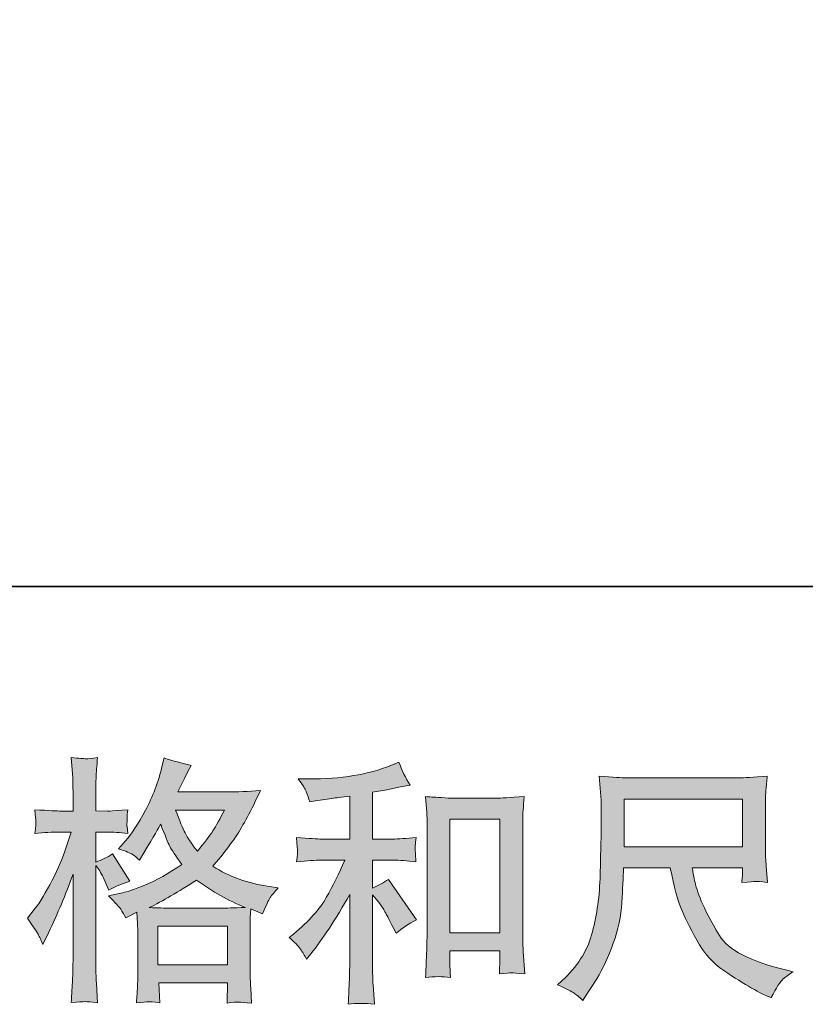
# Model space of a CAD drawing. Units: inches. Extents: x -593 to 383, y -229 to 479.
# Drawn here: x -277 to -206, y -229 to -141 of the extents above; entities that cross this region are included whole.
import ezdxf

# ---------------------------------------------------------------- set-up
doc = ezdxf.new("R2010")
doc.units = ezdxf.units.IN
doc.header["$MEASUREMENT"] = 0
doc.layers.add('图层 1', color=7, linetype='Continuous')

msp = doc.modelspace()

# ---------------------------------------------------------------- hatches: boundary and pattern name
at = {"layer": '图层 1'}
h = msp.add_hatch(color=7, dxfattribs=at)
h.dxf.hatch_style = 2
h.paths.add_polyline_path([(-264.174, -222.088), (-257.936, -222.088), (-257.936, -225.543), (-264.174, -225.543)])
edge = h.paths.add_edge_path()
edge.add_spline(control_points=[(-274.928, -222.806), (-274.791, -223.059), (-274.646, -223.372), (-274.493, -223.739), (-274.493, -223.739), (-273.988, -222.684), (-273.988, -222.684), (-273.178, -220.987), (-272.444, -219.237), (-271.787, -217.433), (-271.787, -217.433), (-271.787, -225.23), (-271.787, -225.23), (-271.787, -225.826), (-271.802, -226.391), (-271.833, -226.926), (-271.863, -227.462), (-271.902, -228.134), (-271.947, -228.944), (-271.321, -228.899), (-270.904, -228.868), (-270.705, -228.86), (-270.506, -228.853), (-270.14, -228.891), (-269.601, -228.967), (-269.601, -228.967), (-269.692, -227.202), (-269.692, -227.202), (-269.723, -226.667), (-269.738, -226.017), (-269.738, -225.252), (-269.738, -225.252), (-269.738, -216.63), (-269.738, -216.63), (-269.738, -216.63), (-269.394, -217.135), (-269.394, -217.135), (-269.272, -217.333), (-269.165, -217.517), (-269.073, -217.685), (-269.073, -217.685), (-268.798, -218.327), (-268.798, -218.327), (-268.798, -218.327), (-268.569, -218.854), (-268.569, -218.854), (-267.988, -218.518), (-267.361, -218.251), (-266.688, -218.052), (-266.688, -218.052), (-268.248, -215.598), (-268.248, -215.598), (-268.722, -215.919), (-269.218, -216.164), (-269.738, -216.332), (-269.738, -216.332), (-269.738, -213.649), (-269.738, -213.649), (-269.738, -213.649), (-268.729, -213.649), (-268.729, -213.649), (-268.209, -213.649), (-267.59, -213.687), (-266.872, -213.764), (-266.872, -213.764), (-266.941, -213.122), (-266.941, -213.122), (-266.956, -213.122), (-266.956, -212.992), (-266.941, -212.732), (-266.941, -212.732), (-266.941, -212.327), (-266.941, -212.327), (-266.941, -212.181), (-266.918, -211.952), (-266.872, -211.639), (-266.872, -211.639), (-267.904, -211.707), (-267.904, -211.707), (-268.424, -211.753), (-268.691, -211.769), (-268.706, -211.753), (-268.706, -211.753), (-269.738, -211.73), (-269.738, -211.73), (-269.738, -211.73), (-269.738, -210.377), (-269.738, -210.377), (-269.738, -209.659), (-269.731, -209.109), (-269.715, -208.726), (-269.7, -208.344), (-269.654, -207.748), (-269.578, -206.938), (-270.082, -207.029), (-270.434, -207.068), (-270.621, -207.06), (-270.812, -207.052), (-271.252, -207.022), (-271.947, -206.961), (-271.947, -206.961), (-271.81, -208.772), (-271.81, -208.772), (-271.794, -208.94), (-271.787, -209.437), (-271.787, -210.263), (-271.787, -210.263), (-271.787, -211.753), (-271.787, -211.753), (-271.787, -211.753), (-272.865, -211.753), (-272.865, -211.753), (-273.17, -211.753), (-273.95, -211.715), (-275.204, -211.639), (-275.158, -212.212), (-275.135, -212.556), (-275.127, -212.678), (-275.12, -212.793), (-275.12, -212.938), (-275.135, -213.099), (-275.15, -213.259), (-275.173, -213.481), (-275.204, -213.764), (-274.424, -213.687), (-273.644, -213.649), (-272.865, -213.649), (-272.865, -213.649), (-271.947, -213.649), (-271.947, -213.649), (-271.947, -213.649), (-272.452, -215.162), (-272.452, -215.162), (-272.696, -215.927), (-273.102, -216.859), (-273.667, -217.968), (-274.233, -219.076), (-274.737, -219.917), (-275.181, -220.483), (-275.181, -220.483), (-275.869, -221.377), (-275.869, -221.377), (-275.379, -222.08), (-275.066, -222.554), (-274.928, -222.806)], knot_values=[0, 0, 0, 0, 1, 1, 1, 2, 2, 2, 3, 3, 3, 4, 4, 4, 5, 5, 5, 6, 6, 6, 7, 7, 7, 8, 8, 8, 9, 9, 9, 10, 10, 10, 11, 11, 11, 12, 12, 12, 13, 13, 13, 14, 14, 14, 15, 15, 15, 16, 16, 16, 17, 17, 17, 18, 18, 18, 19, 19, 19, 20, 20, 20, 21, 21, 21, 22, 22, 22, 23, 23, 23, 24, 24, 24, 25, 25, 25, 26, 26, 26, 27, 27, 27, 28, 28, 28, 29, 29, 29, 30, 30, 30, 31, 31, 31, 32, 32, 32, 33, 33, 33, 34, 34, 34, 35, 35, 35, 36, 36, 36, 37, 37, 37, 38, 38, 38, 39, 39, 39, 40, 40, 40, 41, 41, 41, 42, 42, 42, 43, 43, 43, 44, 44, 44, 45, 45, 45, 46, 46, 46, 47, 47, 47, 48, 48, 48, 48], degree=3, periodic=0)
edge = h.paths.add_edge_path()
edge.add_spline(control_points=[(-267.506, -220.567), (-267.376, -220.765), (-267.216, -221.025), (-267.032, -221.346), (-267.032, -221.346), (-266.046, -220.842), (-266.046, -220.842), (-266.046, -220.842), (-266, -221.851), (-266, -221.851), (-265.985, -222.172), (-265.977, -222.478), (-265.977, -222.768), (-265.977, -222.768), (-265.977, -226.292), (-265.977, -226.292), (-265.977, -226.842), (-265.985, -227.278), (-266, -227.599), (-266.016, -227.92), (-266.046, -228.371), (-266.092, -228.952), (-265.511, -228.906), (-265.156, -228.876), (-265.026, -228.868), (-264.896, -228.86), (-264.556, -228.891), (-264.005, -228.952), (-264.005, -228.952), (-264.097, -227.163), (-264.097, -227.163), (-264.097, -227.163), (-257.913, -227.163), (-257.913, -227.163), (-257.913, -227.163), (-257.959, -228.998), (-257.959, -228.998), (-257.485, -228.922), (-257.141, -228.883), (-256.923, -228.891), (-256.709, -228.899), (-256.323, -228.937), (-255.773, -228.998), (-255.773, -228.998), (-255.842, -227.622), (-255.842, -227.622), (-255.872, -227.011), (-255.888, -226.567), (-255.888, -226.292), (-255.888, -226.292), (-255.888, -222.906), (-255.888, -222.906), (-255.888, -222.233), (-255.888, -221.82), (-255.888, -221.667), (-255.888, -221.515), (-255.872, -221.132), (-255.842, -220.521), (-255.842, -220.521), (-254.787, -220.98), (-254.787, -220.98), (-254.466, -220.23), (-254.236, -219.749), (-254.091, -219.527), (-253.946, -219.305), (-253.709, -219.015), (-253.388, -218.648), (-253.388, -218.648), (-254.168, -218.533), (-254.168, -218.533), (-256.082, -218.258), (-257.776, -217.647), (-259.243, -216.699), (-258.479, -215.843), (-257.783, -214.948), (-257.156, -214.008), (-256.526, -213.076), (-255.796, -211.707), (-254.97, -209.926), (-256.071, -210.003), (-257.065, -210.041), (-257.936, -210.041), (-257.936, -210.041), (-262.392, -210.041), (-262.392, -210.041), (-262.392, -210.041), (-262.094, -209.445), (-262.094, -209.445), (-262.094, -209.445), (-261.773, -208.826), (-261.773, -208.826), (-261.773, -208.826), (-261.475, -208.207), (-261.475, -208.207), (-261.475, -208.207), (-261.177, -207.656), (-261.177, -207.656), (-262.003, -207.473), (-262.813, -207.251), (-263.612, -206.991), (-263.612, -206.991), (-263.776, -207.679), (-263.776, -207.679), (-264.128, -209.131), (-264.632, -210.469), (-265.29, -211.685), (-265.947, -212.908), (-266.543, -213.825), (-267.078, -214.436), (-267.078, -214.436), (-267.697, -215.147), (-267.697, -215.147), (-267.04, -215.361), (-266.62, -215.529), (-266.436, -215.652), (-266.253, -215.774), (-266.046, -215.942), (-265.817, -216.171), (-265.817, -216.171), (-265.427, -215.514), (-265.427, -215.514), (-264.556, -214.031), (-264.051, -213.175), (-263.914, -212.946), (-263.528, -213.955), (-263.256, -214.612), (-263.096, -214.918), (-262.935, -215.224), (-262.576, -215.766), (-262.026, -216.538), (-263.222, -217.379), (-264.311, -217.991), (-265.29, -218.381), (-266.268, -218.77), (-266.956, -219.007), (-267.353, -219.084), (-267.353, -219.084), (-268.592, -219.359), (-268.592, -219.359), (-267.995, -219.971), (-267.636, -220.368), (-267.506, -220.567)], knot_values=[0, 0, 0, 0, 1, 1, 1, 2, 2, 2, 3, 3, 3, 4, 4, 4, 5, 5, 5, 6, 6, 6, 7, 7, 7, 8, 8, 8, 9, 9, 9, 10, 10, 10, 11, 11, 11, 12, 12, 12, 13, 13, 13, 14, 14, 14, 15, 15, 15, 16, 16, 16, 17, 17, 17, 18, 18, 18, 19, 19, 19, 20, 20, 20, 21, 21, 21, 22, 22, 22, 23, 23, 23, 24, 24, 24, 25, 25, 25, 26, 26, 26, 27, 27, 27, 28, 28, 28, 29, 29, 29, 30, 30, 30, 31, 31, 31, 32, 32, 32, 33, 33, 33, 34, 34, 34, 35, 35, 35, 36, 36, 36, 37, 37, 37, 38, 38, 38, 39, 39, 39, 40, 40, 40, 41, 41, 41, 42, 42, 42, 43, 43, 43, 44, 44, 44, 45, 45, 45, 46, 46, 46, 47, 47, 47, 47], degree=3, periodic=0)
edge = h.paths.add_edge_path()
edge.add_spline(control_points=[(-260.696, -217.945), (-259.304, -218.984), (-257.844, -219.802), (-256.316, -220.399), (-257.416, -220.444), (-258.097, -220.467), (-258.356, -220.467), (-258.356, -220.467), (-263.172, -220.467), (-263.172, -220.467), (-263.325, -220.467), (-263.57, -220.46), (-263.898, -220.452), (-264.227, -220.444), (-264.571, -220.437), (-264.938, -220.421), (-263.761, -219.841), (-262.347, -219.015), (-260.696, -217.945)], knot_values=[0, 0, 0, 0, 1, 1, 1, 2, 2, 2, 3, 3, 3, 4, 4, 4, 5, 5, 5, 6, 6, 6, 6], degree=3, periodic=0)
edge = h.paths.add_edge_path()
edge.add_spline(control_points=[(-258.196, -211.662), (-258.593, -212.441), (-258.945, -213.068), (-259.243, -213.542), (-259.541, -214.016), (-260, -214.62), (-260.627, -215.354), (-261.147, -214.681), (-261.513, -214.138), (-261.727, -213.725), (-261.941, -213.313), (-262.224, -212.625), (-262.576, -211.662), (-262.576, -211.662), (-258.196, -211.662), (-258.196, -211.662)], knot_values=[0, 0, 0, 0, 1, 1, 1, 2, 2, 2, 3, 3, 3, 4, 4, 4, 5, 5, 5, 5], degree=3, periodic=0)
h = msp.add_hatch(color=7, dxfattribs=at)
h.dxf.hatch_style = 2
edge = h.paths.add_edge_path()
edge.add_spline(control_points=[(-251.378, -224.144), (-251.194, -224.419), (-251.011, -224.717), (-250.827, -225.038), (-250.827, -225.038), (-250.437, -224.557), (-250.437, -224.557), (-249.383, -223.257), (-248.221, -221.484), (-246.952, -219.237), (-246.952, -219.237), (-246.952, -225.13), (-246.952, -225.13), (-246.952, -225.986), (-246.967, -226.636), (-246.99, -227.087), (-247.013, -227.538), (-247.044, -228.211), (-247.089, -229.097), (-246.363, -228.99), (-245.58, -228.983), (-244.743, -229.074), (-244.743, -229.074), (-244.857, -227.355), (-244.857, -227.355), (-244.888, -227.018), (-244.903, -226.3), (-244.903, -225.199), (-244.903, -225.199), (-244.903, -219.26), (-244.903, -219.26), (-244.903, -219.26), (-244.399, -219.879), (-244.399, -219.879), (-244.169, -220.169), (-243.986, -220.437), (-243.848, -220.681), (-243.711, -220.926), (-243.443, -221.438), (-243.046, -222.218), (-243.046, -222.218), (-242.793, -222.722), (-242.793, -222.722), (-242.258, -222.279), (-241.647, -221.874), (-240.959, -221.507), (-240.959, -221.507), (-243.459, -217.884), (-243.459, -217.884), (-243.948, -218.205), (-244.429, -218.465), (-244.903, -218.663), (-244.903, -218.663), (-244.903, -216.164), (-244.903, -216.164), (-244.903, -216.164), (-243.069, -216.164), (-243.069, -216.164), (-242.488, -216.164), (-241.8, -216.21), (-241.005, -216.301), (-241.005, -216.301), (-241.051, -215.598), (-241.051, -215.598), (-241.051, -215.598), (-241.074, -215.247), (-241.074, -215.247), (-241.089, -215.155), (-241.089, -215.025), (-241.074, -214.849), (-241.058, -214.681), (-241.028, -214.436), (-240.982, -214.131), (-241.899, -214.222), (-242.602, -214.268), (-243.092, -214.268), (-243.092, -214.268), (-244.903, -214.268), (-244.903, -214.268), (-244.903, -214.268), (-244.903, -210.072), (-244.903, -210.072), (-244.903, -210.072), (-243.619, -209.842), (-243.619, -209.842), (-243.619, -209.842), (-242.404, -209.59), (-242.404, -209.59), (-242.404, -209.59), (-241.532, -209.43), (-241.532, -209.43), (-241.93, -208.803), (-242.266, -208.115), (-242.541, -207.366), (-242.541, -207.366), (-243.275, -207.664), (-243.275, -207.664), (-245.262, -208.474), (-247.716, -208.879), (-250.644, -208.879), (-250.644, -208.879), (-251.584, -208.879), (-251.584, -208.879), (-251.202, -209.368), (-250.957, -209.751), (-250.85, -210.033), (-250.743, -210.316), (-250.636, -210.614), (-250.529, -210.92), (-250.529, -210.92), (-250.025, -210.851), (-250.025, -210.851), (-250.025, -210.851), (-248.557, -210.622), (-248.557, -210.622), (-248.205, -210.576), (-247.67, -210.507), (-246.952, -210.416), (-246.952, -210.416), (-246.952, -214.268), (-246.952, -214.268), (-246.952, -214.268), (-249.451, -214.268), (-249.451, -214.268), (-249.864, -214.268), (-250.621, -214.222), (-251.722, -214.131), (-251.676, -214.841), (-251.653, -215.247), (-251.645, -215.331), (-251.638, -215.415), (-251.638, -215.537), (-251.653, -215.682), (-251.668, -215.828), (-251.691, -216.034), (-251.722, -216.301), (-250.789, -216.21), (-250.032, -216.164), (-249.451, -216.164), (-249.451, -216.164), (-247.387, -216.164), (-247.387, -216.164), (-247.923, -217.356), (-248.481, -218.472), (-249.054, -219.512), (-249.627, -220.551), (-250.606, -221.645), (-251.997, -222.791), (-251.997, -222.791), (-252.387, -223.112), (-252.387, -223.112), (-251.897, -223.525), (-251.561, -223.869), (-251.378, -224.144)], knot_values=[0, 0, 0, 0, 1, 1, 1, 2, 2, 2, 3, 3, 3, 4, 4, 4, 5, 5, 5, 6, 6, 6, 7, 7, 7, 8, 8, 8, 9, 9, 9, 10, 10, 10, 11, 11, 11, 12, 12, 12, 13, 13, 13, 14, 14, 14, 15, 15, 15, 16, 16, 16, 17, 17, 17, 18, 18, 18, 19, 19, 19, 20, 20, 20, 21, 21, 21, 22, 22, 22, 23, 23, 23, 24, 24, 24, 25, 25, 25, 26, 26, 26, 27, 27, 27, 28, 28, 28, 29, 29, 29, 30, 30, 30, 31, 31, 31, 32, 32, 32, 33, 33, 33, 34, 34, 34, 35, 35, 35, 36, 36, 36, 37, 37, 37, 38, 38, 38, 39, 39, 39, 40, 40, 40, 41, 41, 41, 42, 42, 42, 43, 43, 43, 44, 44, 44, 45, 45, 45, 46, 46, 46, 47, 47, 47, 48, 48, 48, 49, 49, 49, 50, 50, 50, 51, 51, 51, 51], degree=3, periodic=0)
edge = h.paths.add_edge_path()
edge.add_spline(control_points=[(-240.149, -210.461), (-240.149, -210.461), (-240.057, -211.562), (-240.057, -211.562), (-240.026, -211.921), (-240.011, -212.296), (-240.011, -212.694), (-240.011, -212.694), (-240.011, -222.569), (-240.011, -222.569), (-240.011, -223.334), (-240.026, -223.968), (-240.049, -224.465), (-240.072, -224.962), (-240.103, -225.703), (-240.149, -226.682), (-239.384, -226.59), (-238.635, -226.59), (-237.894, -226.682), (-237.94, -226.162), (-237.963, -225.757), (-237.963, -225.466), (-237.963, -225.466), (-237.963, -224.297), (-237.963, -224.297), (-237.963, -224.297), (-233.468, -224.297), (-233.468, -224.297), (-233.468, -224.297), (-233.468, -225.077), (-233.468, -225.077), (-233.468, -225.168), (-233.476, -225.329), (-233.491, -225.558), (-233.506, -225.788), (-233.514, -226.055), (-233.514, -226.361), (-232.91, -226.3), (-232.551, -226.269), (-232.436, -226.277), (-232.318, -226.284), (-231.916, -226.315), (-231.236, -226.361), (-231.236, -226.361), (-231.373, -224.389), (-231.373, -224.389), (-231.404, -224.006), (-231.419, -223.334), (-231.419, -222.378), (-231.419, -222.378), (-231.419, -212.602), (-231.419, -212.602), (-231.419, -212.311), (-231.412, -211.998), (-231.389, -211.669), (-231.366, -211.341), (-231.328, -210.935), (-231.282, -210.461), (-232.619, -210.553), (-233.434, -210.599), (-233.724, -210.599), (-233.724, -210.599), (-237.71, -210.599), (-237.71, -210.599), (-237.924, -210.599), (-238.261, -210.584), (-238.712, -210.553), (-239.163, -210.523), (-239.644, -210.492), (-240.149, -210.461)], knot_values=[0, 0, 0, 0, 1, 1, 1, 2, 2, 2, 3, 3, 3, 4, 4, 4, 5, 5, 5, 6, 6, 6, 7, 7, 7, 8, 8, 8, 9, 9, 9, 10, 10, 10, 11, 11, 11, 12, 12, 12, 13, 13, 13, 14, 14, 14, 15, 15, 15, 16, 16, 16, 17, 17, 17, 18, 18, 18, 19, 19, 19, 20, 20, 20, 21, 21, 21, 22, 22, 22, 23, 23, 23, 23], degree=3, periodic=0)
h.paths.add_polyline_path([(-237.963, -212.495), (-233.468, -212.495), (-233.468, -222.676), (-237.963, -222.676)])
h = msp.add_hatch(color=7, dxfattribs=at)
h.dxf.hatch_style = 2
h.paths.add_polyline_path([(-222.331, -210.676), (-211.69, -210.676), (-211.69, -214.956), (-222.331, -214.956)])
edge = h.paths.add_edge_path()
edge.add_spline(control_points=[(-226.818, -228.088), (-226.611, -228.226), (-226.344, -228.448), (-226.023, -228.753), (-226.023, -228.753), (-225.839, -228.455), (-225.839, -228.455), (-225.839, -228.455), (-224.784, -226.804), (-224.784, -226.804), (-224.234, -225.887), (-223.737, -224.824), (-223.294, -223.617), (-222.851, -222.409), (-222.598, -221.194), (-222.529, -219.971), (-222.461, -218.747), (-222.407, -217.708), (-222.377, -216.852), (-222.377, -216.852), (-218.18, -216.852), (-218.18, -216.852), (-217.828, -218.579), (-217.507, -219.795), (-217.217, -220.506), (-216.927, -221.216), (-216.46, -222.164), (-215.811, -223.341), (-215.161, -224.519), (-214.351, -225.428), (-213.387, -226.07), (-212.424, -226.712), (-211.591, -227.232), (-210.884, -227.637), (-210.177, -228.042), (-209.688, -228.295), (-209.413, -228.386), (-209.413, -228.386), (-209.114, -228.501), (-209.114, -228.501), (-208.686, -227.614), (-208.327, -227.049), (-208.037, -226.812), (-207.746, -226.575), (-207.456, -226.368), (-207.165, -226.185), (-207.165, -226.185), (-207.716, -226.047), (-207.716, -226.047), (-210.995, -225.252), (-213.013, -224.205), (-213.777, -222.913), (-214.542, -221.622), (-215.084, -220.597), (-215.398, -219.833), (-215.711, -219.069), (-215.91, -218.449), (-216.002, -217.983), (-216.093, -217.517), (-216.162, -217.142), (-216.208, -216.852), (-216.208, -216.852), (-211.69, -216.852), (-211.69, -216.852), (-211.69, -216.852), (-211.69, -217.356), (-211.69, -217.356), (-211.69, -217.433), (-211.706, -217.555), (-211.729, -217.731), (-211.752, -217.907), (-211.759, -218.052), (-211.759, -218.159), (-211.056, -218.113), (-210.643, -218.082), (-210.536, -218.075), (-210.422, -218.067), (-210.062, -218.098), (-209.458, -218.159), (-209.458, -218.159), (-209.573, -216.714), (-209.573, -216.714), (-209.619, -216.179), (-209.642, -215.629), (-209.642, -215.078), (-209.642, -215.078), (-209.642, -210.783), (-209.642, -210.783), (-209.642, -210.53), (-209.627, -210.225), (-209.596, -209.858), (-209.565, -209.491), (-209.527, -209.078), (-209.481, -208.619), (-210.746, -208.726), (-211.591, -208.78), (-212.011, -208.78), (-212.011, -208.78), (-222.101, -208.78), (-222.101, -208.78), (-222.514, -208.78), (-223.332, -208.726), (-224.555, -208.619), (-224.555, -208.619), (-224.395, -210.783), (-224.395, -210.783), (-224.379, -210.997), (-224.379, -211.539), (-224.395, -212.411), (-224.395, -212.411), (-224.395, -214.299), (-224.395, -214.299), (-224.41, -214.375), (-224.425, -214.956), (-224.44, -216.042), (-224.44, -216.042), (-224.486, -217.815), (-224.486, -217.815), (-224.563, -219.68), (-224.815, -221.362), (-225.243, -222.868), (-225.671, -224.373), (-226.558, -225.749), (-227.903, -226.988), (-227.903, -226.988), (-228.293, -227.355), (-228.293, -227.355), (-227.513, -227.706), (-227.024, -227.951), (-226.818, -228.088)], knot_values=[0, 0, 0, 0, 1, 1, 1, 2, 2, 2, 3, 3, 3, 4, 4, 4, 5, 5, 5, 6, 6, 6, 7, 7, 7, 8, 8, 8, 9, 9, 9, 10, 10, 10, 11, 11, 11, 12, 12, 12, 13, 13, 13, 14, 14, 14, 15, 15, 15, 16, 16, 16, 17, 17, 17, 18, 18, 18, 19, 19, 19, 20, 20, 20, 21, 21, 21, 22, 22, 22, 23, 23, 23, 24, 24, 24, 25, 25, 25, 26, 26, 26, 27, 27, 27, 28, 28, 28, 29, 29, 29, 30, 30, 30, 31, 31, 31, 32, 32, 32, 33, 33, 33, 34, 34, 34, 35, 35, 35, 36, 36, 36, 37, 37, 37, 38, 38, 38, 39, 39, 39, 40, 40, 40, 41, 41, 41, 42, 42, 42, 43, 43, 43, 43], degree=3, periodic=0)

# ---------------------------------------------------------------- linework, layer by layer
at = {"layer": '图层 1', "color": 7, "lineweight": 35}
msp.add_lwpolyline([(382.826, -191.612), (-593.431, -191.612), (-593.431, 440.738), (382.826, 440.738), (382.826, -191.612)], dxfattribs=at)
at = {"layer": '图层 1', "color": 7, "lineweight": 0}
for points in [[(-222.331, -210.676), (-211.69, -210.676), (-211.69, -214.956), (-222.331, -214.956), (-222.331, -210.676)], [(-237.963, -212.495), (-233.468, -212.495), (-233.468, -222.676), (-237.963, -222.676), (-237.963, -212.495)], [(-264.174, -222.088), (-257.936, -222.088), (-257.936, -225.543), (-264.174, -225.543), (-264.174, -222.088)]]:
    msp.add_lwpolyline(points, dxfattribs=at)
for points, knots in [([(-274.928, -222.806), (-274.791, -223.059), (-274.646, -223.372), (-274.493, -223.739), (-274.493, -223.739), (-273.988, -222.684), (-273.988, -222.684), (-273.178, -220.987), (-272.444, -219.237), (-271.787, -217.433), (-271.787, -217.433), (-271.787, -225.23), (-271.787, -225.23), (-271.787, -225.826), (-271.802, -226.391), (-271.833, -226.926), (-271.863, -227.462), (-271.902, -228.134), (-271.947, -228.944), (-271.321, -228.899), (-270.904, -228.868), (-270.705, -228.86), (-270.506, -228.853), (-270.14, -228.891), (-269.601, -228.967), (-269.601, -228.967), (-269.692, -227.202), (-269.692, -227.202), (-269.723, -226.667), (-269.738, -226.017), (-269.738, -225.252), (-269.738, -225.252), (-269.738, -216.63), (-269.738, -216.63), (-269.738, -216.63), (-269.394, -217.135), (-269.394, -217.135), (-269.272, -217.333), (-269.165, -217.517), (-269.073, -217.685), (-269.073, -217.685), (-268.798, -218.327), (-268.798, -218.327), (-268.798, -218.327), (-268.569, -218.854), (-268.569, -218.854), (-267.988, -218.518), (-267.361, -218.251), (-266.688, -218.052), (-266.688, -218.052), (-268.248, -215.598), (-268.248, -215.598), (-268.722, -215.919), (-269.218, -216.164), (-269.738, -216.332), (-269.738, -216.332), (-269.738, -213.649), (-269.738, -213.649), (-269.738, -213.649), (-268.729, -213.649), (-268.729, -213.649), (-268.209, -213.649), (-267.59, -213.687), (-266.872, -213.764), (-266.872, -213.764), (-266.941, -213.122), (-266.941, -213.122), (-266.956, -213.122), (-266.956, -212.992), (-266.941, -212.732), (-266.941, -212.732), (-266.941, -212.327), (-266.941, -212.327), (-266.941, -212.181), (-266.918, -211.952), (-266.872, -211.639), (-266.872, -211.639), (-267.904, -211.707), (-267.904, -211.707), (-268.424, -211.753), (-268.691, -211.769), (-268.706, -211.753), (-268.706, -211.753), (-269.738, -211.73), (-269.738, -211.73), (-269.738, -211.73), (-269.738, -210.377), (-269.738, -210.377), (-269.738, -209.659), (-269.731, -209.109), (-269.715, -208.726), (-269.7, -208.344), (-269.654, -207.748), (-269.578, -206.938), (-270.082, -207.029), (-270.434, -207.068), (-270.621, -207.06), (-270.812, -207.052), (-271.252, -207.022), (-271.947, -206.961), (-271.947, -206.961), (-271.81, -208.772), (-271.81, -208.772), (-271.794, -208.94), (-271.787, -209.437), (-271.787, -210.263), (-271.787, -210.263), (-271.787, -211.753), (-271.787, -211.753), (-271.787, -211.753), (-272.865, -211.753), (-272.865, -211.753), (-273.17, -211.753), (-273.95, -211.715), (-275.204, -211.639), (-275.158, -212.212), (-275.135, -212.556), (-275.127, -212.678), (-275.12, -212.793), (-275.12, -212.938), (-275.135, -213.099), (-275.15, -213.259), (-275.173, -213.481), (-275.204, -213.764), (-274.424, -213.687), (-273.644, -213.649), (-272.865, -213.649), (-272.865, -213.649), (-271.947, -213.649), (-271.947, -213.649), (-271.947, -213.649), (-272.452, -215.162), (-272.452, -215.162), (-272.696, -215.927), (-273.102, -216.859), (-273.667, -217.968), (-274.233, -219.076), (-274.737, -219.917), (-275.181, -220.483), (-275.181, -220.483), (-275.869, -221.377), (-275.869, -221.377), (-275.379, -222.08), (-275.066, -222.554), (-274.928, -222.806)], [0, 0, 0, 0, 1, 1, 1, 2, 2, 2, 3, 3, 3, 4, 4, 4, 5, 5, 5, 6, 6, 6, 7, 7, 7, 8, 8, 8, 9, 9, 9, 10, 10, 10, 11, 11, 11, 12, 12, 12, 13, 13, 13, 14, 14, 14, 15, 15, 15, 16, 16, 16, 17, 17, 17, 18, 18, 18, 19, 19, 19, 20, 20, 20, 21, 21, 21, 22, 22, 22, 23, 23, 23, 24, 24, 24, 25, 25, 25, 26, 26, 26, 27, 27, 27, 28, 28, 28, 29, 29, 29, 30, 30, 30, 31, 31, 31, 32, 32, 32, 33, 33, 33, 34, 34, 34, 35, 35, 35, 36, 36, 36, 37, 37, 37, 38, 38, 38, 39, 39, 39, 40, 40, 40, 41, 41, 41, 42, 42, 42, 43, 43, 43, 44, 44, 44, 45, 45, 45, 46, 46, 46, 47, 47, 47, 48, 48, 48, 48]), ([(-267.506, -220.567), (-267.376, -220.765), (-267.216, -221.025), (-267.032, -221.346), (-267.032, -221.346), (-266.046, -220.842), (-266.046, -220.842), (-266.046, -220.842), (-266, -221.851), (-266, -221.851), (-265.985, -222.172), (-265.977, -222.478), (-265.977, -222.768), (-265.977, -222.768), (-265.977, -226.292), (-265.977, -226.292), (-265.977, -226.842), (-265.985, -227.278), (-266, -227.599), (-266.016, -227.92), (-266.046, -228.371), (-266.092, -228.952), (-265.511, -228.906), (-265.156, -228.876), (-265.026, -228.868), (-264.896, -228.86), (-264.556, -228.891), (-264.005, -228.952), (-264.005, -228.952), (-264.097, -227.163), (-264.097, -227.163), (-264.097, -227.163), (-257.913, -227.163), (-257.913, -227.163), (-257.913, -227.163), (-257.959, -228.998), (-257.959, -228.998), (-257.485, -228.922), (-257.141, -228.883), (-256.923, -228.891), (-256.709, -228.899), (-256.323, -228.937), (-255.773, -228.998), (-255.773, -228.998), (-255.842, -227.622), (-255.842, -227.622), (-255.872, -227.011), (-255.888, -226.567), (-255.888, -226.292), (-255.888, -226.292), (-255.888, -222.906), (-255.888, -222.906), (-255.888, -222.233), (-255.888, -221.82), (-255.888, -221.667), (-255.888, -221.515), (-255.872, -221.132), (-255.842, -220.521), (-255.842, -220.521), (-254.787, -220.98), (-254.787, -220.98), (-254.466, -220.23), (-254.236, -219.749), (-254.091, -219.527), (-253.946, -219.305), (-253.709, -219.015), (-253.388, -218.648), (-253.388, -218.648), (-254.168, -218.533), (-254.168, -218.533), (-256.082, -218.258), (-257.776, -217.647), (-259.243, -216.699), (-258.479, -215.843), (-257.783, -214.948), (-257.156, -214.008), (-256.526, -213.076), (-255.796, -211.707), (-254.97, -209.926), (-256.071, -210.003), (-257.065, -210.041), (-257.936, -210.041), (-257.936, -210.041), (-262.392, -210.041), (-262.392, -210.041), (-262.392, -210.041), (-262.094, -209.445), (-262.094, -209.445), (-262.094, -209.445), (-261.773, -208.826), (-261.773, -208.826), (-261.773, -208.826), (-261.475, -208.207), (-261.475, -208.207), (-261.475, -208.207), (-261.177, -207.656), (-261.177, -207.656), (-262.003, -207.473), (-262.813, -207.251), (-263.612, -206.991), (-263.612, -206.991), (-263.776, -207.679), (-263.776, -207.679), (-264.128, -209.131), (-264.632, -210.469), (-265.29, -211.685), (-265.947, -212.908), (-266.543, -213.825), (-267.078, -214.436), (-267.078, -214.436), (-267.697, -215.147), (-267.697, -215.147), (-267.04, -215.361), (-266.62, -215.529), (-266.436, -215.652), (-266.253, -215.774), (-266.046, -215.942), (-265.817, -216.171), (-265.817, -216.171), (-265.427, -215.514), (-265.427, -215.514), (-264.556, -214.031), (-264.051, -213.175), (-263.914, -212.946), (-263.528, -213.955), (-263.256, -214.612), (-263.096, -214.918), (-262.935, -215.224), (-262.576, -215.766), (-262.026, -216.538), (-263.222, -217.379), (-264.311, -217.991), (-265.29, -218.381), (-266.268, -218.77), (-266.956, -219.007), (-267.353, -219.084), (-267.353, -219.084), (-268.592, -219.359), (-268.592, -219.359), (-267.995, -219.971), (-267.636, -220.368), (-267.506, -220.567)], [0, 0, 0, 0, 1, 1, 1, 2, 2, 2, 3, 3, 3, 4, 4, 4, 5, 5, 5, 6, 6, 6, 7, 7, 7, 8, 8, 8, 9, 9, 9, 10, 10, 10, 11, 11, 11, 12, 12, 12, 13, 13, 13, 14, 14, 14, 15, 15, 15, 16, 16, 16, 17, 17, 17, 18, 18, 18, 19, 19, 19, 20, 20, 20, 21, 21, 21, 22, 22, 22, 23, 23, 23, 24, 24, 24, 25, 25, 25, 26, 26, 26, 27, 27, 27, 28, 28, 28, 29, 29, 29, 30, 30, 30, 31, 31, 31, 32, 32, 32, 33, 33, 33, 34, 34, 34, 35, 35, 35, 36, 36, 36, 37, 37, 37, 38, 38, 38, 39, 39, 39, 40, 40, 40, 41, 41, 41, 42, 42, 42, 43, 43, 43, 44, 44, 44, 45, 45, 45, 46, 46, 46, 47, 47, 47, 47]), ([(-251.378, -224.144), (-251.194, -224.419), (-251.011, -224.717), (-250.827, -225.038), (-250.827, -225.038), (-250.437, -224.557), (-250.437, -224.557), (-249.383, -223.257), (-248.221, -221.484), (-246.952, -219.237), (-246.952, -219.237), (-246.952, -225.13), (-246.952, -225.13), (-246.952, -225.986), (-246.967, -226.636), (-246.99, -227.087), (-247.013, -227.538), (-247.044, -228.211), (-247.089, -229.097), (-246.363, -228.99), (-245.58, -228.983), (-244.743, -229.074), (-244.743, -229.074), (-244.857, -227.355), (-244.857, -227.355), (-244.888, -227.018), (-244.903, -226.3), (-244.903, -225.199), (-244.903, -225.199), (-244.903, -219.26), (-244.903, -219.26), (-244.903, -219.26), (-244.399, -219.879), (-244.399, -219.879), (-244.169, -220.169), (-243.986, -220.437), (-243.848, -220.681), (-243.711, -220.926), (-243.443, -221.438), (-243.046, -222.218), (-243.046, -222.218), (-242.793, -222.722), (-242.793, -222.722), (-242.258, -222.279), (-241.647, -221.874), (-240.959, -221.507), (-240.959, -221.507), (-243.459, -217.884), (-243.459, -217.884), (-243.948, -218.205), (-244.429, -218.465), (-244.903, -218.663), (-244.903, -218.663), (-244.903, -216.164), (-244.903, -216.164), (-244.903, -216.164), (-243.069, -216.164), (-243.069, -216.164), (-242.488, -216.164), (-241.8, -216.21), (-241.005, -216.301), (-241.005, -216.301), (-241.051, -215.598), (-241.051, -215.598), (-241.051, -215.598), (-241.074, -215.247), (-241.074, -215.247), (-241.089, -215.155), (-241.089, -215.025), (-241.074, -214.849), (-241.058, -214.681), (-241.028, -214.436), (-240.982, -214.131), (-241.899, -214.222), (-242.602, -214.268), (-243.092, -214.268), (-243.092, -214.268), (-244.903, -214.268), (-244.903, -214.268), (-244.903, -214.268), (-244.903, -210.072), (-244.903, -210.072), (-244.903, -210.072), (-243.619, -209.842), (-243.619, -209.842), (-243.619, -209.842), (-242.404, -209.59), (-242.404, -209.59), (-242.404, -209.59), (-241.532, -209.43), (-241.532, -209.43), (-241.93, -208.803), (-242.266, -208.115), (-242.541, -207.366), (-242.541, -207.366), (-243.275, -207.664), (-243.275, -207.664), (-245.262, -208.474), (-247.716, -208.879), (-250.644, -208.879), (-250.644, -208.879), (-251.584, -208.879), (-251.584, -208.879), (-251.202, -209.368), (-250.957, -209.751), (-250.85, -210.033), (-250.743, -210.316), (-250.636, -210.614), (-250.529, -210.92), (-250.529, -210.92), (-250.025, -210.851), (-250.025, -210.851), (-250.025, -210.851), (-248.557, -210.622), (-248.557, -210.622), (-248.205, -210.576), (-247.67, -210.507), (-246.952, -210.416), (-246.952, -210.416), (-246.952, -214.268), (-246.952, -214.268), (-246.952, -214.268), (-249.451, -214.268), (-249.451, -214.268), (-249.864, -214.268), (-250.621, -214.222), (-251.722, -214.131), (-251.676, -214.841), (-251.653, -215.247), (-251.645, -215.331), (-251.638, -215.415), (-251.638, -215.537), (-251.653, -215.682), (-251.668, -215.828), (-251.691, -216.034), (-251.722, -216.301), (-250.789, -216.21), (-250.032, -216.164), (-249.451, -216.164), (-249.451, -216.164), (-247.387, -216.164), (-247.387, -216.164), (-247.923, -217.356), (-248.481, -218.472), (-249.054, -219.512), (-249.627, -220.551), (-250.606, -221.645), (-251.997, -222.791), (-251.997, -222.791), (-252.387, -223.112), (-252.387, -223.112), (-251.897, -223.525), (-251.561, -223.869), (-251.378, -224.144)], [0, 0, 0, 0, 1, 1, 1, 2, 2, 2, 3, 3, 3, 4, 4, 4, 5, 5, 5, 6, 6, 6, 7, 7, 7, 8, 8, 8, 9, 9, 9, 10, 10, 10, 11, 11, 11, 12, 12, 12, 13, 13, 13, 14, 14, 14, 15, 15, 15, 16, 16, 16, 17, 17, 17, 18, 18, 18, 19, 19, 19, 20, 20, 20, 21, 21, 21, 22, 22, 22, 23, 23, 23, 24, 24, 24, 25, 25, 25, 26, 26, 26, 27, 27, 27, 28, 28, 28, 29, 29, 29, 30, 30, 30, 31, 31, 31, 32, 32, 32, 33, 33, 33, 34, 34, 34, 35, 35, 35, 36, 36, 36, 37, 37, 37, 38, 38, 38, 39, 39, 39, 40, 40, 40, 41, 41, 41, 42, 42, 42, 43, 43, 43, 44, 44, 44, 45, 45, 45, 46, 46, 46, 47, 47, 47, 48, 48, 48, 49, 49, 49, 50, 50, 50, 51, 51, 51, 51]), ([(-226.818, -228.088), (-226.611, -228.226), (-226.344, -228.448), (-226.023, -228.753), (-226.023, -228.753), (-225.839, -228.455), (-225.839, -228.455), (-225.839, -228.455), (-224.784, -226.804), (-224.784, -226.804), (-224.234, -225.887), (-223.737, -224.824), (-223.294, -223.617), (-222.851, -222.409), (-222.598, -221.194), (-222.529, -219.971), (-222.461, -218.747), (-222.407, -217.708), (-222.377, -216.852), (-222.377, -216.852), (-218.18, -216.852), (-218.18, -216.852), (-217.828, -218.579), (-217.507, -219.795), (-217.217, -220.506), (-216.927, -221.216), (-216.46, -222.164), (-215.811, -223.341), (-215.161, -224.519), (-214.351, -225.428), (-213.387, -226.07), (-212.424, -226.712), (-211.591, -227.232), (-210.884, -227.637), (-210.177, -228.042), (-209.688, -228.295), (-209.413, -228.386), (-209.413, -228.386), (-209.114, -228.501), (-209.114, -228.501), (-208.686, -227.614), (-208.327, -227.049), (-208.037, -226.812), (-207.746, -226.575), (-207.456, -226.368), (-207.165, -226.185), (-207.165, -226.185), (-207.716, -226.047), (-207.716, -226.047), (-210.995, -225.252), (-213.013, -224.205), (-213.777, -222.913), (-214.542, -221.622), (-215.084, -220.597), (-215.398, -219.833), (-215.711, -219.069), (-215.91, -218.449), (-216.002, -217.983), (-216.093, -217.517), (-216.162, -217.142), (-216.208, -216.852), (-216.208, -216.852), (-211.69, -216.852), (-211.69, -216.852), (-211.69, -216.852), (-211.69, -217.356), (-211.69, -217.356), (-211.69, -217.433), (-211.706, -217.555), (-211.729, -217.731), (-211.752, -217.907), (-211.759, -218.052), (-211.759, -218.159), (-211.056, -218.113), (-210.643, -218.082), (-210.536, -218.075), (-210.422, -218.067), (-210.062, -218.098), (-209.458, -218.159), (-209.458, -218.159), (-209.573, -216.714), (-209.573, -216.714), (-209.619, -216.179), (-209.642, -215.629), (-209.642, -215.078), (-209.642, -215.078), (-209.642, -210.783), (-209.642, -210.783), (-209.642, -210.53), (-209.627, -210.225), (-209.596, -209.858), (-209.565, -209.491), (-209.527, -209.078), (-209.481, -208.619), (-210.746, -208.726), (-211.591, -208.78), (-212.011, -208.78), (-212.011, -208.78), (-222.101, -208.78), (-222.101, -208.78), (-222.514, -208.78), (-223.332, -208.726), (-224.555, -208.619), (-224.555, -208.619), (-224.395, -210.783), (-224.395, -210.783), (-224.379, -210.997), (-224.379, -211.539), (-224.395, -212.411), (-224.395, -212.411), (-224.395, -214.299), (-224.395, -214.299), (-224.41, -214.375), (-224.425, -214.956), (-224.44, -216.042), (-224.44, -216.042), (-224.486, -217.815), (-224.486, -217.815), (-224.563, -219.68), (-224.815, -221.362), (-225.243, -222.868), (-225.671, -224.373), (-226.558, -225.749), (-227.903, -226.988), (-227.903, -226.988), (-228.293, -227.355), (-228.293, -227.355), (-227.513, -227.706), (-227.024, -227.951), (-226.818, -228.088)], [0, 0, 0, 0, 1, 1, 1, 2, 2, 2, 3, 3, 3, 4, 4, 4, 5, 5, 5, 6, 6, 6, 7, 7, 7, 8, 8, 8, 9, 9, 9, 10, 10, 10, 11, 11, 11, 12, 12, 12, 13, 13, 13, 14, 14, 14, 15, 15, 15, 16, 16, 16, 17, 17, 17, 18, 18, 18, 19, 19, 19, 20, 20, 20, 21, 21, 21, 22, 22, 22, 23, 23, 23, 24, 24, 24, 25, 25, 25, 26, 26, 26, 27, 27, 27, 28, 28, 28, 29, 29, 29, 30, 30, 30, 31, 31, 31, 32, 32, 32, 33, 33, 33, 34, 34, 34, 35, 35, 35, 36, 36, 36, 37, 37, 37, 38, 38, 38, 39, 39, 39, 40, 40, 40, 41, 41, 41, 42, 42, 42, 43, 43, 43, 43]), ([(-240.149, -210.461), (-240.149, -210.461), (-240.057, -211.562), (-240.057, -211.562), (-240.026, -211.921), (-240.011, -212.296), (-240.011, -212.694), (-240.011, -212.694), (-240.011, -222.569), (-240.011, -222.569), (-240.011, -223.334), (-240.026, -223.968), (-240.049, -224.465), (-240.072, -224.962), (-240.103, -225.703), (-240.149, -226.682), (-239.384, -226.59), (-238.635, -226.59), (-237.894, -226.682), (-237.94, -226.162), (-237.963, -225.757), (-237.963, -225.466), (-237.963, -225.466), (-237.963, -224.297), (-237.963, -224.297), (-237.963, -224.297), (-233.468, -224.297), (-233.468, -224.297), (-233.468, -224.297), (-233.468, -225.077), (-233.468, -225.077), (-233.468, -225.168), (-233.476, -225.329), (-233.491, -225.558), (-233.506, -225.788), (-233.514, -226.055), (-233.514, -226.361), (-232.91, -226.3), (-232.551, -226.269), (-232.436, -226.277), (-232.318, -226.284), (-231.916, -226.315), (-231.236, -226.361), (-231.236, -226.361), (-231.373, -224.389), (-231.373, -224.389), (-231.404, -224.006), (-231.419, -223.334), (-231.419, -222.378), (-231.419, -222.378), (-231.419, -212.602), (-231.419, -212.602), (-231.419, -212.311), (-231.412, -211.998), (-231.389, -211.669), (-231.366, -211.341), (-231.328, -210.935), (-231.282, -210.461), (-232.619, -210.553), (-233.434, -210.599), (-233.724, -210.599), (-233.724, -210.599), (-237.71, -210.599), (-237.71, -210.599), (-237.924, -210.599), (-238.261, -210.584), (-238.712, -210.553), (-239.163, -210.523), (-239.644, -210.492), (-240.149, -210.461)], [0, 0, 0, 0, 1, 1, 1, 2, 2, 2, 3, 3, 3, 4, 4, 4, 5, 5, 5, 6, 6, 6, 7, 7, 7, 8, 8, 8, 9, 9, 9, 10, 10, 10, 11, 11, 11, 12, 12, 12, 13, 13, 13, 14, 14, 14, 15, 15, 15, 16, 16, 16, 17, 17, 17, 18, 18, 18, 19, 19, 19, 20, 20, 20, 21, 21, 21, 22, 22, 22, 23, 23, 23, 23]), ([(-258.196, -211.662), (-258.593, -212.441), (-258.945, -213.068), (-259.243, -213.542), (-259.541, -214.016), (-260, -214.62), (-260.627, -215.354), (-261.147, -214.681), (-261.513, -214.138), (-261.727, -213.725), (-261.941, -213.313), (-262.224, -212.625), (-262.576, -211.662), (-262.576, -211.662), (-258.196, -211.662), (-258.196, -211.662)], [0, 0, 0, 0, 1, 1, 1, 2, 2, 2, 3, 3, 3, 4, 4, 4, 5, 5, 5, 5]), ([(-260.696, -217.945), (-259.304, -218.984), (-257.844, -219.802), (-256.316, -220.399), (-257.416, -220.444), (-258.097, -220.467), (-258.356, -220.467), (-258.356, -220.467), (-263.172, -220.467), (-263.172, -220.467), (-263.325, -220.467), (-263.57, -220.46), (-263.898, -220.452), (-264.227, -220.444), (-264.571, -220.437), (-264.938, -220.421), (-263.761, -219.841), (-262.347, -219.015), (-260.696, -217.945)], [0, 0, 0, 0, 1, 1, 1, 2, 2, 2, 3, 3, 3, 4, 4, 4, 5, 5, 5, 6, 6, 6, 6])]:
    msp.add_open_spline(points, degree=3, knots=knots, dxfattribs=at)

doc.saveas('drawing.dxf')
